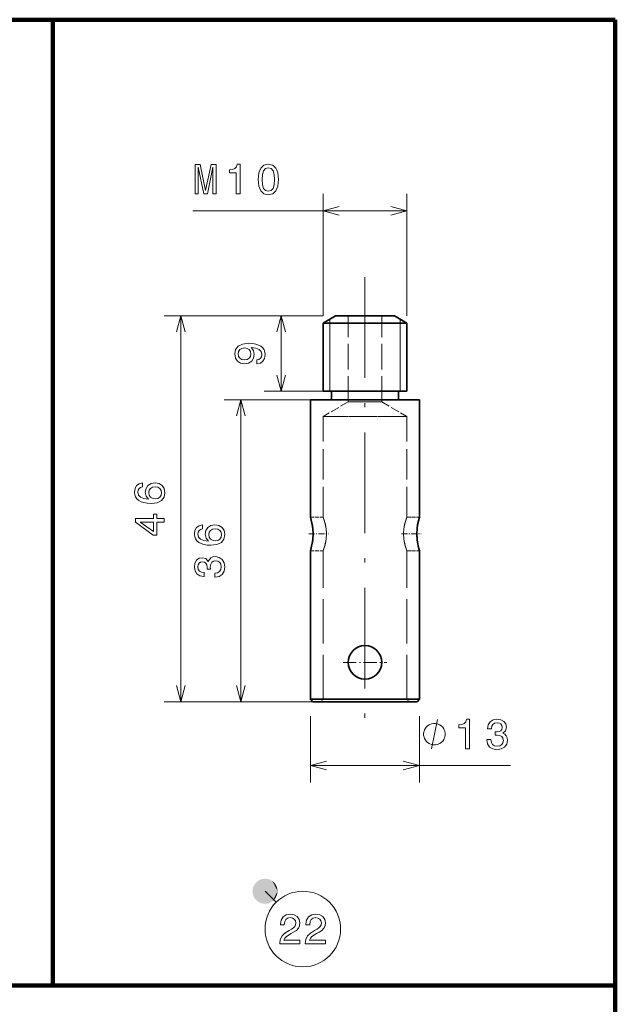
# Model space of a CAD drawing. Extents: x 0 to 842, y 0 to 594.
# Drawn here: x 771 to 842, y 477 to 594 of the extents above; entities that cross this region are included whole.
import ezdxf

# ---------------------------------------------------------------- set-up
doc = ezdxf.new("R2010")
doc.units = 0
doc.linetypes.add('DASHDOT', pattern=[18.5, 12, -3, 0.5, -3])
doc.linetypes.add('DASHED', pattern=[15, 12, -3])

msp = doc.modelspace()

# ---------------------------------------------------------------- linework, layer by layer
at = {"color": 7, "lineweight": 100}
for p, q in [((666.079956, 593.83374), (774.700134, 593.83374)), ((774.700134, 478.786194), (774.700134, 593.83374)), ((774.700134, 593.83374), (841.742737, 593.83374)), ((774.700134, 593.83374), (774.700134, 478.786194)), ((841.742737, 478.786194), (841.742737, 593.83374)), ((774.700134, 478.786194), (666.079956, 478.786194)), ((841.742737, 478.786194), (774.700134, 478.786194)), ((841.39917, 355.485565), (841.742737, 478.786194))]:
    msp.add_line(p, q, dxfattribs=at)
at = {"color": 172, "lineweight": 13, "ltscale": 0.36292}
for p, q in [((806.910095, 558.563416), (806.910095, 573.0802)), ((816.910095, 558.563416), (816.910095, 573.0802))]:
    msp.add_line(p, q, dxfattribs=at)
at = {"color": 172, "lineweight": 13}
for p, q in [((816.910095, 571.0802), (791.402039, 571.0802)), ((789.969177, 512.563416), (789.969177, 558.563416)), ((797.110596, 512.563416), (797.110596, 548.563416)), ((829.238586, 504.964417), (805.410095, 504.964417))]:
    msp.add_line(p, q, dxfattribs=at)
at = {"color": 7, "linetype": 'DASHDOT', "lineweight": 13}
msp.add_line((811.910095, 563.163513), (811.910095, 507.962891), dxfattribs=at)
at = {"color": 172, "lineweight": 13, "ltscale": 0.461023}
msp.add_line((806.410095, 558.563416), (787.969177, 558.563416), dxfattribs=at)
at = {"color": 172, "lineweight": 13, "ltscale": 0.175}
for p, q in [((806.910095, 558.563416), (799.910095, 558.563416)), ((806.910095, 549.563416), (799.910095, 549.563416))]:
    msp.add_line(p, q, dxfattribs=at)
at = {"color": 172, "lineweight": 13, "ltscale": 0.225}
msp.add_line((801.910095, 549.563416), (801.910095, 558.563416), dxfattribs=at)
at = {"color": 7, "lineweight": 35, "ltscale": 0.043301}
for p, q in [((808.410095, 558.563416), (806.910095, 557.697388)), ((815.410095, 558.563416), (816.910095, 557.697388))]:
    msp.add_line(p, q, dxfattribs=at)
at = {"color": 7, "lineweight": 35, "ltscale": 0.010712}
msp.add_line((808.838562, 558.563416), (808.410095, 558.563416), dxfattribs=at)
at = {"color": 7, "lineweight": 35, "ltscale": 0.164288}
msp.add_line((815.410095, 558.563416), (808.838562, 558.563416), dxfattribs=at)
at = {"color": 7, "linetype": 'DASHED', "lineweight": 13, "ltscale": 0.256699}
for p, q in [((809.910095, 548.295471), (809.910095, 558.563416)), ((813.910095, 548.295471), (813.910095, 558.563416))]:
    msp.add_line(p, q, dxfattribs=at)
at = {"color": 7, "linetype": 'DASHED', "lineweight": 13, "ltscale": 0.234698}
for p, q in [((816.298035, 557.697388), (806.910095, 557.697388)), ((816.298035, 549.563416), (806.910095, 549.563416)), ((816.298035, 546.563416), (806.910095, 546.563416)), ((816.298035, 512.863464), (806.910095, 512.863464))]:
    msp.add_line(p, q, dxfattribs=at)
at = {"color": 7, "lineweight": 35, "ltscale": 0.015302}
msp.add_line((807.522156, 557.697388), (806.910095, 557.697388), dxfattribs=at)
at = {"color": 7, "lineweight": 35, "ltscale": 0.203349}
for p, q in [((806.910095, 549.563416), (806.910095, 557.697388)), ((816.910095, 549.563416), (816.910095, 557.697388))]:
    msp.add_line(p, q, dxfattribs=at)
at = {"color": 7, "lineweight": 35, "ltscale": 0.234698}
msp.add_line((816.910095, 557.697388), (807.522156, 557.697388), dxfattribs=at)
at = {"color": 7, "linetype": 'DASHED', "lineweight": 13, "ltscale": 0.011716}
msp.add_line((807.722046, 558.166016), (807.722107, 557.697388), dxfattribs=at)
at = {"color": 7, "linetype": 'DASHED', "lineweight": 13, "ltscale": 0.21507}
for p, q in [((807.722107, 549.563416), (807.722107, 558.166199)), ((816.098083, 549.563416), (816.098083, 558.166199))]:
    msp.add_line(p, q, dxfattribs=at)
at = {"color": 7, "lineweight": 13, "ltscale": 0.003288}
msp.add_line((807.722107, 557.828918), (807.722107, 557.697388), dxfattribs=at)
at = {"color": 7, "lineweight": 13, "ltscale": 0.203349}
for p, q in [((807.722107, 549.563416), (807.722107, 557.697388)), ((816.098083, 549.563416), (816.098083, 557.697388))]:
    msp.add_line(p, q, dxfattribs=at)
at = {"color": 7, "lineweight": 13, "ltscale": 0.011673}
msp.add_line((816.098206, 558.164307), (816.098083, 557.697388), dxfattribs=at)
at = {"color": 7, "linetype": 'DASHED', "lineweight": 13, "ltscale": 0.015302}
msp.add_line((816.910095, 557.697388), (816.298035, 557.697388), dxfattribs=at)
at = {"color": 7, "lineweight": 35, "ltscale": 0.015303}
msp.add_line((807.522217, 549.563416), (806.910095, 549.563416), dxfattribs=at)
at = {"color": 7, "lineweight": 35, "ltscale": 0.014584}
msp.add_line((807.522217, 549.563416), (806.938843, 549.563416), dxfattribs=at)
at = {"color": 7, "lineweight": 35, "ltscale": 0.234697}
msp.add_line((816.910095, 549.563416), (807.522217, 549.563416), dxfattribs=at)
at = {"color": 7, "lineweight": 35, "ltscale": 0.219395}
msp.add_line((816.298035, 549.563416), (807.522217, 549.563416), dxfattribs=at)
at = {"color": 7, "lineweight": 35, "ltscale": 0.025}
for p, q in [((807.910095, 548.563416), (807.910095, 549.563416)), ((815.910095, 548.563416), (815.910095, 549.563416))]:
    msp.add_line(p, q, dxfattribs=at)
at = {"color": 7, "linetype": 'DASHED', "lineweight": 13, "ltscale": 0.187758}
for p, q in [((815.42041, 549.563416), (807.910095, 549.563416)), ((815.910095, 549.563416), (808.39978, 549.563416))]:
    msp.add_line(p, q, dxfattribs=at)
at = {"color": 7, "linetype": 'DASHED', "lineweight": 13, "ltscale": 0.09388}
for p, q in [((813.665283, 549.563416), (809.910095, 549.563416)), ((810.154907, 549.563416), (813.910095, 549.563416)), ((813.665283, 548.295471), (809.910095, 548.295471)), ((813.910095, 548.295471), (810.154907, 548.295471))]:
    msp.add_line(p, q, dxfattribs=at)
at = {"color": 172, "lineweight": 13, "ltscale": 0.257487}
msp.add_line((805.410095, 548.563416), (795.110596, 548.563416), dxfattribs=at)
at = {"color": 7, "lineweight": 35, "ltscale": 0.019893}
for p, q in [((806.205811, 548.563416), (805.410095, 548.563416)), ((806.205811, 512.863464), (805.410095, 512.863464))]:
    msp.add_line(p, q, dxfattribs=at)
at = {"color": 7, "lineweight": 35, "ltscale": 0.35}
for p, q in [((805.410095, 534.563416), (805.410095, 548.563416)), ((818.410095, 534.563416), (818.410095, 548.563416))]:
    msp.add_line(p, q, dxfattribs=at)
at = {"color": 7, "lineweight": 35, "ltscale": 0.305107}
for p, q in [((818.410095, 548.563416), (806.205811, 548.563416)), ((818.410095, 512.863464), (806.205811, 512.863464))]:
    msp.add_line(p, q, dxfattribs=at)
at = {"color": 7, "linetype": 'DASHED', "lineweight": 13, "ltscale": 0.086603}
for p, q in [((809.910095, 548.295471), (806.910095, 546.563416)), ((813.910095, 548.295471), (816.910095, 546.563416))]:
    msp.add_line(p, q, dxfattribs=at)
at = {"color": 7, "linetype": 'DASHED', "lineweight": 13, "ltscale": 0.3}
for p, q in [((806.910095, 534.563416), (806.910095, 546.563416)), ((816.910095, 534.563416), (816.910095, 546.563416))]:
    msp.add_line(p, q, dxfattribs=at)
at = {"color": 7, "linetype": 'DASHED', "lineweight": 13, "ltscale": 0.234697}
for p, q in [((816.910095, 546.563416), (807.522217, 546.563416)), ((816.910095, 512.863464), (807.522217, 512.863464))]:
    msp.add_line(p, q, dxfattribs=at)
at = {"color": 7, "linetype": 'DASHED', "lineweight": 13, "ltscale": 0.0375}
for p, q in [((805.410095, 534.563416), (806.910095, 534.563416)), ((816.910095, 534.563416), (818.410095, 534.563416)), ((805.410095, 530.563416), (806.910095, 530.563416)), ((816.910095, 530.563416), (818.410095, 530.563416))]:
    msp.add_line(p, q, dxfattribs=at)
at = {"color": 7, "linetype": 'DASHDOT', "lineweight": 13, "ltscale": 0.058908}
msp.add_line((805.204834, 532.563416), (807.561157, 532.563416), dxfattribs=at)
at = {"color": 7, "linetype": 'DASHDOT', "lineweight": 13, "ltscale": 0.058893}
msp.add_line((816.259583, 532.563416), (818.615295, 532.563416), dxfattribs=at)
at = {"color": 7, "lineweight": 35, "ltscale": 0.442499}
for p, q in [((805.410095, 512.863464), (805.410095, 530.563416)), ((818.410095, 512.863464), (818.410095, 530.563416))]:
    msp.add_line(p, q, dxfattribs=at)
at = {"color": 7, "linetype": 'DASHED', "lineweight": 13, "ltscale": 0.442499}
for p, q in [((806.910095, 512.863464), (806.910095, 530.563416)), ((816.910095, 512.863464), (816.910095, 530.563416))]:
    msp.add_line(p, q, dxfattribs=at)
at = {"color": 7, "linetype": 'DASHDOT', "lineweight": 13, "ltscale": 0.13}
for p, q in [((811.910095, 519.863464), (811.910095, 514.663452)), ((809.31012, 517.263428), (814.510132, 517.263428))]:
    msp.add_line(p, q, dxfattribs=at)
at = {"color": 7, "linetype": 'DASHED', "lineweight": 13, "ltscale": 0.305107}
msp.add_line((817.61438, 512.863464), (805.410095, 512.863464), dxfattribs=at)
at = {"color": 7, "lineweight": 35, "ltscale": 0.010607}
for p, q in [((805.710083, 512.563416), (805.410095, 512.863464)), ((818.110107, 512.563416), (818.410095, 512.863464))]:
    msp.add_line(p, q, dxfattribs=at)
at = {"color": 7, "linetype": 'DASHED', "lineweight": 13, "ltscale": 0.010607}
for p, q in [((806.910095, 512.863464), (806.610107, 512.563416)), ((816.910095, 512.863464), (817.210083, 512.563416))]:
    msp.add_line(p, q, dxfattribs=at)
at = {"color": 7, "linetype": 'DASHED', "lineweight": 13, "ltscale": 0.019893}
msp.add_line((818.410095, 512.863464), (817.61438, 512.863464), dxfattribs=at)
at = {"color": 172, "lineweight": 13, "ltscale": 0.393523}
msp.add_line((803.710083, 512.563416), (787.969177, 512.563416), dxfattribs=at)
at = {"color": 172, "lineweight": 13, "ltscale": 0.264987}
msp.add_line((805.710083, 512.563416), (795.110596, 512.563416), dxfattribs=at)
at = {"color": 7, "lineweight": 35, "ltscale": 0.018976}
msp.add_line((806.469116, 512.563416), (805.710083, 512.563416), dxfattribs=at)
at = {"color": 7, "lineweight": 35, "ltscale": 0.291025}
msp.add_line((818.110107, 512.563416), (806.469116, 512.563416), dxfattribs=at)
at = {"color": 172, "lineweight": 13, "ltscale": 0.197475}
for p, q in [((805.410095, 510.863434), (805.410095, 502.964417)), ((818.410095, 510.863434), (818.410095, 502.964417))]:
    msp.add_line(p, q, dxfattribs=at)
at = {"color": 7, "lineweight": 13, "ltscale": 0.046643}
msp.add_line((800, 490), (801.319275, 488.680725), dxfattribs=at)
at = {"color": 172, "lineweight": 13}
for points in [[(791.659241, 573.0802), (792.047546, 573.0802), (792.047546, 576.257446), (792.703186, 573.0802), (793.136902, 573.0802), (793.787476, 576.257446), (793.787476, 573.0802), (794.180847, 573.0802), (794.180847, 576.5802), (793.565552, 576.5802), (792.920044, 573.493774), (792.279541, 576.5802), (791.659241, 576.5802)], [(796.565308, 573.0802), (797.024231, 573.0802), (797.024231, 576.605408), (796.681274, 576.605408), (796.590515, 576.297791), (796.408936, 576.091003), (796.131592, 575.969971), (795.748291, 575.929626), (795.748291, 575.571533), (796.565308, 575.571533)], [(799.176697, 574.789856), (799.252319, 573.998047), (799.48938, 573.433228), (799.867615, 573.090271), (800.39209, 572.979309), (800.91156, 573.090271), (801.289795, 573.433228), (801.52179, 573.998047), (801.602478, 574.789856), (801.52179, 575.576599), (801.425964, 575.889282), (801.289795, 576.146484), (800.91156, 576.489441), (800.39209, 576.605408), (799.867615, 576.489441), (799.48938, 576.141418), (799.252319, 575.576599)], [(799.660828, 574.789856), (799.701172, 575.400085), (799.827271, 575.838867), (800.054199, 576.096069), (800.39209, 576.186829), (800.724915, 576.096069), (800.951904, 575.838867), (801.077942, 575.400085), (801.118286, 574.789856), (801.077942, 574.174561), (800.951904, 573.73584), (800.724915, 573.478638), (800.39209, 573.392883), (800.054199, 573.478638), (799.827271, 573.73584), (799.701172, 574.174561)], [(799.042664, 552.853088), (799.441101, 552.928711), (799.748718, 553.145569), (799.940369, 553.488525), (800.010986, 553.942383), (799.975647, 554.239929), (799.884888, 554.507263), (799.728516, 554.734192), (799.506653, 554.925842), (799.229248, 555.077148), (798.886353, 555.188049), (798.49292, 555.253662), (798.039063, 555.27887), (797.327942, 555.193115), (796.808533, 554.945984), (796.49585, 554.552612), (796.384888, 554.013), (796.475647, 553.518799), (796.717712, 553.145569), (797.090942, 552.903503), (797.559937, 552.822815), (798.044128, 552.903503), (798.412231, 553.140503), (798.644226, 553.49353), (798.71991, 553.942383), (798.624084, 554.416443), (798.331543, 554.774536), (798.891357, 554.693848), (799.289795, 554.532471), (799.526794, 554.285339), (799.602478, 553.947449), (799.567139, 553.685181), (799.456177, 553.49353), (799.279663, 553.367493), (799.042664, 553.317017)], [(797.554932, 553.312012), (797.242249, 553.362427), (796.995117, 553.503662), (796.838745, 553.725525), (796.783325, 554.013), (796.838745, 554.310547), (796.995117, 554.537476), (797.237183, 554.678711), (797.549866, 554.734192), (797.867615, 554.678711), (798.104614, 554.537476), (798.250854, 554.305542), (798.301331, 553.997864), (798.250854, 553.72052), (798.104614, 553.503662), (797.87262, 553.362427)], [(785.412292, 538.641846), (785.003784, 538.546021), (784.701172, 538.324097), (784.509521, 537.98114), (784.44397, 537.537354), (784.479309, 537.239807), (784.575073, 536.982605), (784.731445, 536.755676), (784.953369, 536.564026), (785.230713, 536.41272), (785.568604, 536.301758), (785.967041, 536.23114), (786.415894, 536.210999), (787.132019, 536.291687), (787.651489, 536.538818), (787.964172, 536.937195), (788.070068, 537.481873), (787.979309, 537.971069), (787.742249, 538.344299), (787.36908, 538.586365), (786.894958, 538.672058), (786.415894, 538.586365), (786.047729, 538.35437), (785.815735, 537.996277), (785.735046, 537.55249), (785.835938, 537.073364), (786.123352, 536.715332), (785.568604, 536.790955), (785.170227, 536.952332), (784.933167, 537.199463), (784.852478, 537.542419), (784.892822, 537.794556), (784.998718, 537.986206), (785.175232, 538.112305), (785.412292, 538.177856)], [(786.900024, 538.182861), (787.217773, 538.127441), (787.459839, 537.986206), (787.621216, 537.759277), (787.671631, 537.476807), (787.621216, 537.17926), (787.464844, 536.952332), (787.222778, 536.806091), (786.90509, 536.760681), (786.592407, 536.811157), (786.355347, 536.952332), (786.204041, 537.184326), (786.14856, 537.497009), (786.204041, 537.769348), (786.350342, 537.986206), (786.587341, 538.127441)], [(787.969177, 533.972778), (787.969177, 534.426697), (787.101746, 534.426697), (787.101746, 534.925964), (786.698303, 534.925964), (786.698303, 534.426697), (784.544861, 534.426697), (784.544861, 533.967773), (786.657959, 532.434631), (787.101746, 532.434631), (787.101746, 533.972778)], [(786.698303, 532.858276), (785.129883, 533.972778), (786.698303, 533.972778)], [(792.55365, 533.641846), (792.145142, 533.546021), (791.84259, 533.324097), (791.65094, 532.98114), (791.585388, 532.537354), (791.620667, 532.239807), (791.716492, 531.982605), (791.872803, 531.755676), (792.094727, 531.564026), (792.372131, 531.41272), (792.710022, 531.301758), (793.108398, 531.23114), (793.557251, 531.210999), (794.273438, 531.291687), (794.792847, 531.538818), (795.10553, 531.937195), (795.211426, 532.481873), (795.120667, 532.971069), (794.883667, 533.344299), (794.510437, 533.586365), (794.036377, 533.672058), (793.557251, 533.586365), (793.189087, 533.35437), (792.957153, 532.996277), (792.876404, 532.55249), (792.977295, 532.073364), (793.264771, 531.715332), (792.710022, 531.790955), (792.311584, 531.952332), (792.074585, 532.199463), (791.993896, 532.542419), (792.034241, 532.794556), (792.140137, 532.986206), (792.31665, 533.112305), (792.55365, 533.177856)], [(794.041443, 533.182861), (794.359131, 533.127441), (794.601196, 532.986206), (794.762573, 532.759277), (794.813049, 532.476807), (794.762573, 532.17926), (794.606262, 531.952332), (794.364197, 531.806091), (794.046448, 531.760681), (793.733765, 531.811157), (793.496765, 531.952332), (793.345459, 532.184326), (793.289978, 532.497009), (793.345459, 532.769348), (793.491699, 532.986206), (793.72876, 533.127441)], [(794.011169, 527.424561), (794.046448, 527.424561), (794.53064, 527.505249), (794.893738, 527.742249), (795.125732, 528.115479), (795.211426, 528.60968), (795.125732, 529.134155), (794.903809, 529.527588), (794.550781, 529.779724), (794.096924, 529.870483), (793.799316, 529.830139), (793.557251, 529.719177), (793.370667, 529.537659), (793.234497, 529.295593), (792.962158, 529.623413), (792.528442, 529.73938), (792.135071, 529.663696), (791.837524, 529.446899), (791.65094, 529.093872), (791.585388, 528.60968), (791.666077, 528.155823), (791.887939, 527.8078), (792.240967, 527.580872), (792.710022, 527.505249), (792.7453, 527.505249), (792.7453, 527.954102), (792.422546, 527.994385), (792.190552, 528.125549), (792.049316, 528.337341), (791.998901, 528.634888), (792.039246, 528.897156), (792.145142, 529.088806), (792.31665, 529.204773), (792.548645, 529.250183), (792.795715, 529.204773), (792.962158, 529.08374), (793.063049, 528.871948), (793.093262, 528.584473), (793.088257, 528.387817), (793.486694, 528.387817), (793.476563, 528.634888), (793.521973, 528.952637), (793.643005, 529.189636), (793.839661, 529.330872), (794.096924, 529.381287), (794.389404, 529.325806), (794.606262, 529.179565), (794.742432, 528.947571), (794.787842, 528.639954), (794.737366, 528.322205), (794.58606, 528.09021), (794.343994, 527.94397), (794.011169, 527.888489)], [(823.893738, 506.964417), (824.352722, 506.964417), (824.352722, 510.489655), (824.009766, 510.489655), (823.918945, 510.182007), (823.737427, 509.97522), (823.460022, 509.854187), (823.076782, 509.813843), (823.076782, 509.45578), (823.893738, 509.45578)], [(826.449646, 508.063843), (826.449646, 508.028564), (826.530334, 507.544403), (826.767395, 507.181274), (827.140564, 506.94931), (827.634827, 506.863556), (828.159302, 506.94931), (828.552673, 507.171204), (828.804871, 507.524231), (828.89563, 507.978119), (828.855286, 508.275665), (828.744324, 508.517761), (828.562805, 508.704346), (828.320679, 508.840515), (828.648499, 509.112854), (828.764526, 509.54657), (828.688843, 509.939941), (828.471985, 510.237488), (828.118958, 510.424072), (827.634827, 510.489655), (827.180908, 510.408966), (826.832947, 510.187073), (826.606018, 509.834045), (826.530334, 509.36499), (826.530334, 509.329712), (826.979187, 509.329712), (827.019531, 509.652466), (827.150696, 509.88446), (827.362488, 510.025665), (827.660034, 510.076111), (827.922302, 510.035767), (828.113953, 509.92984), (828.229919, 509.758362), (828.27533, 509.526398), (828.229919, 509.279266), (828.108887, 509.112854), (827.897095, 509.011993), (827.609619, 508.98172), (827.412903, 508.986755), (827.412903, 508.588348), (827.660034, 508.59845), (827.977783, 508.55304), (828.214783, 508.432007), (828.356018, 508.235321), (828.406433, 507.978119), (828.350952, 507.685608), (828.204712, 507.46875), (827.972717, 507.332581), (827.6651, 507.287201), (827.347351, 507.337646), (827.115356, 507.488922), (826.969116, 507.731018), (826.913635, 508.063843)], [(821.466553, 508.714417), (821.466553, 508.831116), (821.408203, 509.064423), (821.349854, 509.239441), (821.291504, 509.35611), (821.174866, 509.531097), (820.999878, 509.706116), (820.824829, 509.822754), (820.708191, 509.881104), (820.533203, 509.939423), (820.299866, 509.997772), (820.183167, 509.997772), (820.066528, 509.997772), (819.833191, 509.939423), (819.658203, 509.881104), (819.541504, 509.822754), (819.366516, 509.706116), (819.191528, 509.531097), (819.074829, 509.35611), (819.016541, 509.239441), (818.958191, 509.064423), (818.899841, 508.831116), (818.899841, 508.714417), (818.899841, 508.597778), (818.958191, 508.364441), (819.016541, 508.189423), (819.074829, 508.072754), (819.191528, 507.897766), (819.366516, 507.722778), (819.541504, 507.60611), (819.658203, 507.54776), (819.833191, 507.489441), (820.066528, 507.431091), (820.183167, 507.431091), (820.299866, 507.431091), (820.533203, 507.489441), (820.708191, 507.54776), (820.824829, 507.60611), (820.999878, 507.722778), (821.174866, 507.897766), (821.291504, 508.072754), (821.349854, 508.189423), (821.408203, 508.364441), (821.466553, 508.597778)]]:
    msp.add_lwpolyline(points, close=True, dxfattribs=at)
for points in [[(808.841919, 571.597839), (806.910095, 571.0802), (808.841919, 570.562561)], [(814.978271, 570.562561), (816.910095, 571.0802), (814.978271, 571.597839)], [(790.486816, 556.631592), (789.969177, 558.563416), (789.451538, 556.631592)], [(802.427734, 556.631592), (801.910095, 558.563416), (801.392456, 556.631592)], [(801.392456, 551.4953), (801.910095, 549.563416), (802.427734, 551.4953)], [(797.628235, 546.631592), (797.110596, 548.563416), (796.592957, 546.631592)], [(789.451538, 514.4953), (789.969177, 512.563416), (790.486816, 514.4953)], [(796.592957, 514.4953), (797.110596, 512.563416), (797.628235, 514.4953)], [(819.833191, 506.964417), (820.533203, 510.464417)], [(807.34198, 505.482056), (805.410095, 504.964417), (807.34198, 504.446777)], [(816.478271, 504.446777), (818.410095, 504.964417), (816.478271, 505.482056)]]:
    msp.add_lwpolyline(points, dxfattribs=at)
at = {"color": 7, "lineweight": 35}
for points in [[(805.725464, 532.563416), (805.696045, 533.167664), (805.647583, 533.548157), (805.514648, 534.191833), (805.410095, 534.563416)], [(805.410095, 534.563416), (805.630981, 533.648193), (805.692261, 533.204895), (805.725464, 532.563416)], [(818.410095, 534.563416), (818.189209, 533.648132), (818.12793, 533.204834), (818.094788, 532.563416)], [(805.725464, 532.563416), (805.696045, 531.959229), (805.647583, 531.578735), (805.514648, 530.935059), (805.410095, 530.563416)], [(805.410095, 530.563416), (805.630981, 531.478699), (805.692261, 531.921997), (805.725464, 532.563416)], [(818.094788, 532.563416), (818.124146, 531.959229), (818.172607, 531.578735), (818.305542, 530.935059), (818.410095, 530.563416)]]:
    msp.add_lwpolyline(points, dxfattribs=at)
at = {"color": 7, "linetype": 'DASHED', "lineweight": 13}
for points in [[(807.327515, 532.563416), (807.285522, 533.185608), (807.174927, 533.755859), (807.089478, 534.059387), (806.910156, 534.563416), (806.910828, 534.561707), (806.961121, 534.432312), (807.113037, 533.981812), (807.193542, 533.679688), (807.291077, 533.142395)], [(816.492676, 532.563416), (816.534729, 533.185608), (816.645264, 533.755859), (816.730713, 534.059387), (816.910034, 534.563416), (816.909363, 534.561707), (816.85907, 534.432312), (816.707153, 533.981812), (816.626648, 533.679688), (816.529114, 533.142395)], [(807.327515, 532.563416), (807.285522, 531.941284), (807.174927, 531.371033), (807.089478, 531.067505), (806.910156, 530.563477), (806.910828, 530.565186), (806.961121, 530.69458), (807.113037, 531.145081), (807.193542, 531.447205), (807.291077, 531.984436)], [(816.492676, 532.563416), (816.534729, 531.941284), (816.645264, 531.371033), (816.730713, 531.067505), (816.910034, 530.563477), (816.909363, 530.565186), (816.85907, 530.69458), (816.707153, 531.145081), (816.626648, 531.447205), (816.529114, 531.984436)]]:
    msp.add_lwpolyline(points, close=True, dxfattribs=at)
msp.add_lwpolyline([(818.094788, 532.563416), (818.124146, 533.167664), (818.172607, 533.548157), (818.305542, 534.191833), (818.410095, 534.563416)], dxfattribs=at)
at = {"color": 7, "lineweight": 13}
for points in [[(801.755737, 483.745728), (804.161316, 483.745728), (804.161316, 484.179443), (802.260071, 484.179443), (802.365967, 484.416473), (802.547485, 484.613159), (803.1073, 484.971222), (803.404846, 485.122528), (803.737732, 485.339386), (803.974731, 485.591553), (804.110901, 485.889099), (804.161316, 486.22699), (804.075623, 486.650635), (803.838562, 486.98349), (803.475464, 487.195282), (803.00647, 487.270935), (802.522278, 487.185211), (802.154114, 486.948181), (801.917114, 486.569946), (801.836426, 486.070648), (801.836426, 486.000061), (802.295349, 486.000061), (802.295349, 486.040405), (802.340759, 486.383331), (802.476929, 486.635498), (802.693787, 486.796875), (802.981201, 486.852356), (803.273743, 486.80191), (803.490601, 486.675842), (803.631836, 486.479156), (803.682251, 486.232025), (803.646912, 486.000061), (803.551086, 485.803375), (803.389709, 485.631897), (803.167847, 485.480591), (802.8703, 485.319214), (802.376038, 485.006531), (802.028076, 484.673676), (801.821289, 484.270233), (801.755737, 483.760864)], [(804.791748, 483.745728), (807.197388, 483.745728), (807.197388, 484.179443), (805.296082, 484.179443), (805.401978, 484.416473), (805.583557, 484.613159), (806.143311, 484.971222), (806.440857, 485.122528), (806.773743, 485.339386), (807.010742, 485.591553), (807.146912, 485.889099), (807.197388, 486.22699), (807.111633, 486.650635), (806.874573, 486.98349), (806.511475, 487.195282), (806.04248, 487.270935), (805.55835, 487.185211), (805.190186, 486.948181), (804.953125, 486.569946), (804.872437, 486.070648), (804.872437, 486.000061), (805.33136, 486.000061), (805.33136, 486.040405), (805.37677, 486.383331), (805.512939, 486.635498), (805.729797, 486.796875), (806.017273, 486.852356), (806.309753, 486.80191), (806.526611, 486.675842), (806.667847, 486.479156), (806.718262, 486.232025), (806.682983, 486.000061), (806.587158, 485.803375), (806.425781, 485.631897), (806.203857, 485.480591), (805.906311, 485.319214), (805.412048, 485.006531), (805.064087, 484.673676), (804.8573, 484.270233), (804.791748, 483.760864)]]:
    msp.add_lwpolyline(points, close=True, dxfattribs=at)
at = {"color": 7, "lineweight": 35}
msp.add_circle((811.910095, 517.263428), 2, dxfattribs=at)
at = {"color": 7, "lineweight": 13}
msp.add_circle((804.504272, 485.495728), 4.504274, dxfattribs=at)
at = {"color": 7, "linetype": 'DASHED', "lineweight": 13}
for centre, radius, start, end in [((824.291077, 532.563599), 6.196338, 180.001621, 182.905407), ((825.324341, 532.716553), 7.241512, 187.753899, 197.296766)]:
    msp.add_arc(centre, radius, start, end, dxfattribs=at)
at = {"color": 7, "lineweight": 35}
msp.add_arc((824.445007, 532.573059), 6.350564, 182.920201, 187.541535, dxfattribs=at)
at = {"color": 7, "lineweight": 13}
for points in [[(801.5, 490), (798.573425, 490.463531), (798.573425, 489.536469), (798.5, 490)], [(801.5, 490), (799.118347, 491.213531), (798.573425, 490.463531), (798.786499, 490.881683)], [(801.5, 490), (800, 491.5), (799.118347, 491.213531), (799.536499, 491.426575)], [(801.5, 490), (800.881653, 491.213531), (800, 491.5), (800.463501, 491.426575)], [(801.5, 490), (801.426575, 490.463531), (800.881653, 491.213531), (801.213501, 490.881683)], [(801.5, 490), (798.573425, 489.536469), (799.118347, 488.786469), (798.786499, 489.118317)], [(801.5, 490), (799.118347, 488.786469), (800, 488.5), (799.536499, 488.573425)], [(801.5, 490), (800, 488.5), (800.881653, 488.786469), (800.463501, 488.573425)], [(801.5, 490), (800.881653, 488.786469), (801.426575, 489.536469), (801.213501, 489.118317)], [(801.5, 490), (801.426575, 489.536469), (801.5, 490)]]:
    msp.add_solid(points, dxfattribs=at)

doc.saveas('drawing.dxf')
